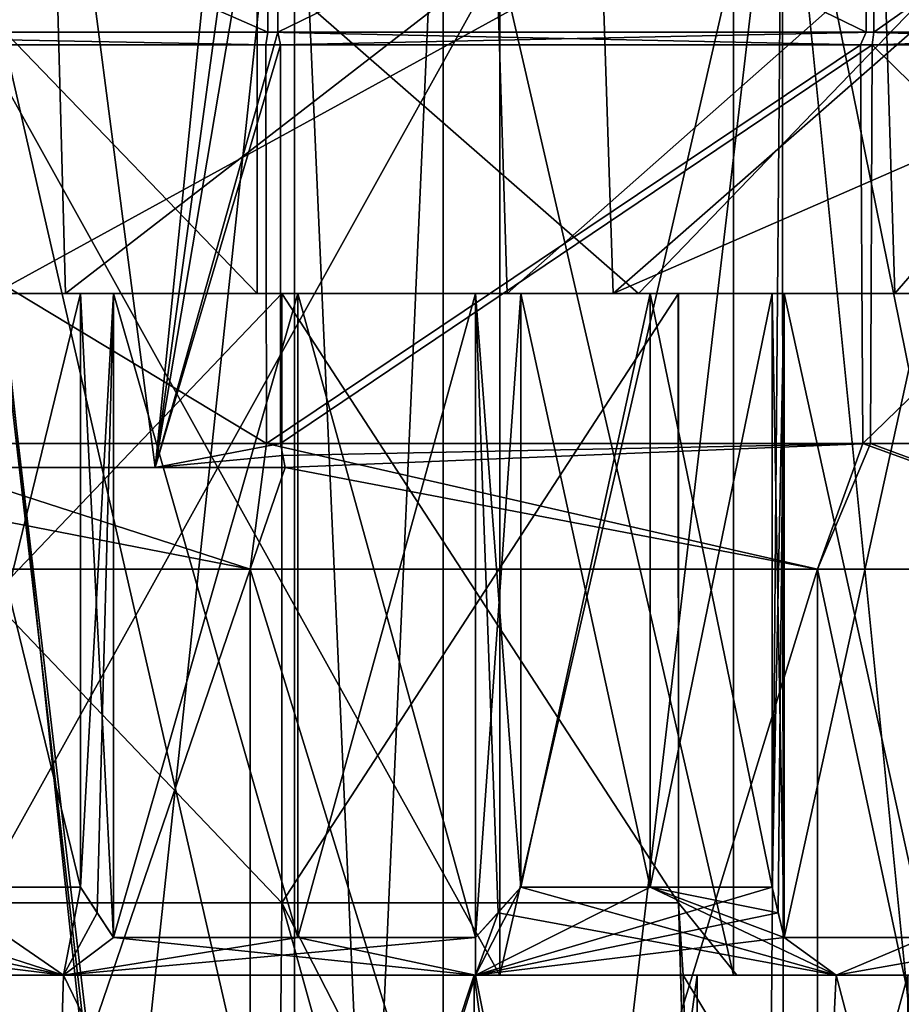
# Model space of a CAD drawing. Units: millimetres. Extents: x -175 to 60, y -30 to 196.
# Drawn here: x 1 to 7, y 43 to 50 of the extents above; entities that cross this region are included whole.
import ezdxf

# ---------------------------------------------------------------- set-up
doc = ezdxf.new("R2010")
doc.units = ezdxf.units.MM
doc.header["$LTSCALE"] = 65.185185
for name, color, linetype in [('493', 7, 'CONTINUOUS'), ('494', 7, 'CONTINUOUS'), ('495', 7, 'CONTINUOUS'), ('505', 7, 'CONTINUOUS'), ('506', 7, 'CONTINUOUS'), ('518', 7, 'CONTINUOUS'), ('526', 7, 'CONTINUOUS'), ('638', 7, 'CONTINUOUS'), ('639', 7, 'CONTINUOUS'), ('640', 7, 'CONTINUOUS'), ('641', 7, 'CONTINUOUS'), ('642', 7, 'CONTINUOUS'), ('645', 7, 'CONTINUOUS'), ('646', 7, 'CONTINUOUS'), ('647', 7, 'CONTINUOUS'), ('648', 7, 'CONTINUOUS'), ('649', 7, 'CONTINUOUS'), ('681', 7, 'CONTINUOUS'), ('682', 7, 'CONTINUOUS'), ('683', 7, 'CONTINUOUS'), ('690', 7, 'CONTINUOUS'), ('691', 7, 'CONTINUOUS'), ('692', 7, 'CONTINUOUS'), ('693', 7, 'CONTINUOUS'), ('695', 7, 'CONTINUOUS'), ('706', 7, 'CONTINUOUS'), ('707', 7, 'CONTINUOUS'), ('714', 7, 'CONTINUOUS'), ('715', 7, 'CONTINUOUS'), ('716', 7, 'CONTINUOUS'), ('723', 7, 'CONTINUOUS'), ('724', 7, 'CONTINUOUS'), ('800', 7, 'CONTINUOUS'), ('801', 7, 'CONTINUOUS'), ('802', 7, 'CONTINUOUS'), ('803', 7, 'CONTINUOUS'), ('804', 7, 'CONTINUOUS'), ('807', 7, 'CONTINUOUS'), ('808', 7, 'CONTINUOUS'), ('811', 7, 'CONTINUOUS'), ('812', 7, 'CONTINUOUS')]:
    doc.layers.add(name, color=color, linetype=linetype)

msp = doc.modelspace()

# ---------------------------------------------------------------- linework, layer by layer
at = {"layer": '493', "linetype": 'CONTINUOUS'}
for points in [[(0, 31.8, 5.2499), (3.7126, 31.8, 3.7119), (0, 43, 5.2499), (0, 31.8, 5.2499)], [(0, 43, 5.2499), (3.7126, 31.8, 3.7119), (3.7126, 43, 3.7119), (0, 43, 5.2499)], [(3.7126, 31.8, 3.7119), (5.25, 31.8), (3.7126, 43, 3.7119), (3.7126, 31.8, 3.7119)], [(3.7126, 43, 3.7119), (5.25, 31.8), (5.25, 43), (3.7126, 43, 3.7119)]]:
    msp.add_3dface(points, dxfattribs=at)
at = {"layer": '494', "linetype": 'CONTINUOUS'}
for points in [[(0, 43, 5.2499), (3.7126, 43, 3.7119), (3.8894, 43, 3.8886), (0, 43, 5.2499)], [(0, 43, 5.4999), (0, 43, 5.2499), (3.8894, 43, 3.8886), (0, 43, 5.4999)], [(3.7126, 43, -3.7119), (0, 43, -5.2499), (3.8894, 43, -3.8886), (3.7126, 43, -3.7119)], [(3.8894, 43, -3.8886), (0, 43, -5.2499), (0, 43, -5.4999), (3.8894, 43, -3.8886)], [(3.7126, 43, 3.7119), (5.25, 43), (3.8894, 43, 3.8886), (3.7126, 43, 3.7119)], [(5.25, 43), (3.7126, 43, -3.7119), (5.5, 43), (5.25, 43)], [(5.5, 43), (3.7126, 43, -3.7119), (3.8894, 43, -3.8886), (5.5, 43)], [(5.25, 43), (5.5, 43), (3.8894, 43, 3.8886), (5.25, 43)]]:
    msp.add_3dface(points, dxfattribs=at)
at = {"layer": '495', "linetype": 'CONTINUOUS'}
for points in [[(0, 43, 5.4999), (3.8894, 43, 3.8886), (0, 50, 5.4999), (0, 43, 5.4999)], [(0, 50, 5.4999), (3.8894, 43, 3.8886), (3.8894, 50, 3.8886), (0, 50, 5.4999)], [(3.8894, 43, 3.8886), (5.5, 43), (3.8894, 50, 3.8886), (3.8894, 43, 3.8886)], [(3.8894, 50, 3.8886), (5.5, 43), (5.5, 50), (3.8894, 50, 3.8886)]]:
    msp.add_3dface(points, dxfattribs=at)
at = {"layer": '505', "linetype": 'CONTINUOUS'}
for points in [[(3.7126, 31.8, -3.7119), (0, 31.8, -5.2499), (3.7126, 43, -3.7119), (3.7126, 31.8, -3.7119)], [(0, 31.8, -5.2499), (0, 43, -5.2499), (3.7126, 43, -3.7119), (0, 31.8, -5.2499)], [(5.25, 31.8), (3.7126, 31.8, -3.7119), (5.25, 43), (5.25, 31.8)], [(5.25, 43), (3.7126, 31.8, -3.7119), (3.7126, 43, -3.7119), (5.25, 43)]]:
    msp.add_3dface(points, dxfattribs=at)
at = {"layer": '506', "linetype": 'CONTINUOUS'}
for points in [[(3.8894, 43, -3.8886), (0, 43, -5.4999), (3.8894, 50, -3.8886), (3.8894, 43, -3.8886)], [(0, 43, -5.4999), (0, 50, -5.4999), (3.8894, 50, -3.8886), (0, 43, -5.4999)], [(5.5, 43), (3.8894, 43, -3.8886), (5.5, 50), (5.5, 43)], [(5.5, 50), (3.8894, 43, -3.8886), (3.8894, 50, -3.8886), (5.5, 50)]]:
    msp.add_3dface(points, dxfattribs=at)
at = {"layer": '518', "linetype": 'CONTINUOUS'}
for points in [[(0, 28.8407, -3.5), (2.4749, 28.8407, -2.4749), (0, 51.9793, -3.5), (0, 28.8407, -3.5)], [(0, 51.9793, -3.5), (2.4749, 28.8407, -2.4749), (2.4749, 51.9793, -2.4749), (0, 51.9793, -3.5)], [(2.4749, 28.8407, -2.4749), (3.5, 28.8407), (2.4749, 51.9793, -2.4749), (2.4749, 28.8407, -2.4749)], [(2.4749, 51.9793, -2.4749), (3.5, 28.8407), (3.5, 51.9793), (2.4749, 51.9793, -2.4749)]]:
    msp.add_3dface(points, dxfattribs=at)
at = {"layer": '526', "linetype": 'CONTINUOUS'}
for points in [[(2.4749, 28.8407, 2.4749), (0, 28.8407, 3.5), (2.4749, 51.9793, 2.4749), (2.4749, 28.8407, 2.4749)], [(2.4749, 51.9793, 2.4749), (0, 28.8407, 3.5), (0, 51.9793, 3.5), (2.4749, 51.9793, 2.4749)], [(3.5, 51.9793), (3.5, 28.8407), (2.4749, 28.8407, 2.4749), (3.5, 51.9793)], [(3.5, 51.9793), (2.4749, 28.8407, 2.4749), (2.4749, 51.9793, 2.4749), (3.5, 51.9793)]]:
    msp.add_3dface(points, dxfattribs=at)
at = {"layer": '638', "color": 7, "linetype": 'CONTINUOUS', "true_color": 0xffeb0a}
for points in [[(0.5823, 33, -9.2317), (-4.7573, 33, -7.9329), (-2.0381, 43, -9.2788), (0.5823, 33, -9.2317)], [(-2.0381, 43, 9.2788), (0.5796, 33, 9.2318), (0.8835, 43, 9.4588), (-2.0381, 43, 9.2788)], [(0.8835, 43, -9.4588), (0.5823, 33, -9.2317), (-2.0381, 43, -9.2788), (0.8835, 43, -9.4588)], [(0.5796, 33, 9.2318), (5.7142, 33, 7.274), (0.8835, 43, 9.4588), (0.5796, 33, 9.2318)], [(5.7163, 33, -7.2723), (0.5823, 33, -9.2317), (3.7215, 43, -8.7408), (5.7163, 33, -7.2723)], [(3.7215, 43, -8.7408), (0.5823, 33, -9.2317), (0.8835, 43, -9.4588), (3.7215, 43, -8.7408)], [(0.8835, 43, 9.4588), (5.7142, 33, 7.274), (3.7215, 43, 8.7408), (0.8835, 43, 9.4588)], [(3.7215, 43, 8.7408), (5.7142, 33, 7.274), (6.2061, 43, 7.1927), (3.7215, 43, 8.7408)], [(6.2061, 43, -7.1927), (5.7163, 33, -7.2723), (3.7215, 43, -8.7408), (6.2061, 43, -7.1927)], [(5.7142, 33, 7.274), (8.8321, 33, 2.7489), (6.2061, 43, 7.1927), (5.7142, 33, 7.274)], [(8.8329, 33, -2.7463), (5.7163, 33, -7.2723), (8.1014, 43, -4.9616), (8.8329, 33, -2.7463)], [(8.1014, 43, -4.9616), (5.7163, 33, -7.2723), (6.2061, 43, -7.1927), (8.1014, 43, -4.9616)], [(6.2061, 43, 7.1927), (8.8321, 33, 2.7489), (8.1014, 43, 4.9616), (6.2061, 43, 7.1927)]]:
    msp.add_3dface(points, dxfattribs=at)
at = {"layer": '639', "color": 7, "linetype": 'CONTINUOUS', "true_color": 0xffeb0a}
for points in [[(0.8835, 43, -9.4588), (-2.0381, 43, -9.2788), (0, 43.6062, -9.85), (0.8835, 43, -9.4588)], [(-1.1143, 43.4308, 9.6848), (0.8835, 43, 9.4588), (-1, 43.6062, 9.7991), (-1.1143, 43.4308, 9.6848)], [(-1, 43.6062, 9.7991), (0.8835, 43, 9.4588), (0, 43.6062, 9.85), (-1, 43.6062, 9.7991)], [(1, 43.6062, -9.7991), (0.8835, 43, -9.4588), (0, 43.6062, -9.85), (1, 43.6062, -9.7991)], [(0, 43.6062, 9.85), (0.8835, 43, 9.4588), (1, 43.6062, 9.7991), (0, 43.6062, 9.85)], [(1.1143, 43.4308, -9.6848), (0.8835, 43, -9.4588), (1, 43.6062, -9.7991), (1.1143, 43.4308, -9.6848)], [(1, 43.6062, 9.7991), (0.8835, 43, 9.4588), (1.1143, 43.4308, 9.6848), (1, 43.6062, 9.7991)], [(5.8074, 43.4308, -7.8301), (3.7215, 43, -8.7408), (5.7656, 43.6062, -7.9863), (5.8074, 43.4308, -7.8301)], [(5.7656, 43.6062, -7.9863), (3.7215, 43, -8.7408), (4.925, 43.6062, -8.5304), (5.7656, 43.6062, -7.9863)], [(4.925, 43.6062, -8.5304), (3.7215, 43, -8.7408), (4.0335, 43.6062, -8.9863), (4.925, 43.6062, -8.5304)], [(4.0335, 43.6062, -8.9863), (3.7215, 43, -8.7408), (3.8774, 43.4308, -8.9444), (4.0335, 43.6062, -8.9863)], [(3.8774, 43.4308, 8.9444), (6.2061, 43, 7.1927), (4.0335, 43.6062, 8.9863), (3.8774, 43.4308, 8.9444)], [(4.0335, 43.6062, 8.9863), (6.2061, 43, 7.1927), (4.925, 43.6062, 8.5304), (4.0335, 43.6062, 8.9863)], [(4.925, 43.6062, 8.5304), (6.2061, 43, 7.1927), (5.8488, 43.2598, 7.6755), (4.925, 43.6062, 8.5304)], [(5.7656, 43.6062, 7.9863), (4.925, 43.6062, 8.5304), (5.8074, 43.4308, 7.8301), (5.7656, 43.6062, 7.9863)], [(5.8074, 43.4308, 7.8301), (4.925, 43.6062, 8.5304), (5.8488, 43.2598, 7.6755), (5.8074, 43.4308, 7.8301)], [(-1.2275, 43.2598, 9.5716), (0.8835, 43, 9.4588), (-1.1143, 43.4308, 9.6848), (-1.2275, 43.2598, 9.5716)], [(1.2275, 43.2598, -9.5716), (0.8835, 43, -9.4588), (1.1143, 43.4308, -9.6848), (1.2275, 43.2598, -9.5716)], [(1.1143, 43.4308, 9.6848), (0.8835, 43, 9.4588), (1.2275, 43.2598, 9.5716), (1.1143, 43.4308, 9.6848)], [(5.8488, 43.2598, -7.6755), (3.7215, 43, -8.7408), (5.8074, 43.4308, -7.8301), (5.8488, 43.2598, -7.6755)], [(3.8774, 43.4308, -8.9444), (3.7215, 43, -8.7408), (3.7228, 43.2598, -8.903), (3.8774, 43.4308, -8.9444)], [(3.7215, 43, 8.7408), (6.2061, 43, 7.1927), (3.8774, 43.4308, 8.9444), (3.7215, 43, 8.7408)], [(3.7228, 43.2598, 8.903), (3.7215, 43, 8.7408), (3.8774, 43.4308, 8.9444), (3.7228, 43.2598, 8.903)], [(-2.0381, 43, 9.2788), (0.8835, 43, 9.4588), (-1.2275, 43.2598, 9.5716), (-2.0381, 43, 9.2788)], [(3.7215, 43, -8.7408), (0.8835, 43, -9.4588), (3.7228, 43.2598, -8.903), (3.7215, 43, -8.7408)], [(3.7228, 43.2598, -8.903), (0.8835, 43, -9.4588), (2.4976, 43.2598, -9.3212), (3.7228, 43.2598, -8.903)], [(2.4976, 43.2598, -9.3212), (0.8835, 43, -9.4588), (1.2275, 43.2598, -9.5716), (2.4976, 43.2598, -9.3212)], [(0.8835, 43, 9.4588), (3.7215, 43, 8.7408), (1.2275, 43.2598, 9.5716), (0.8835, 43, 9.4588)], [(1.2275, 43.2598, 9.5716), (3.7215, 43, 8.7408), (2.4976, 43.2598, 9.3212), (1.2275, 43.2598, 9.5716)], [(2.4976, 43.2598, 9.3212), (3.7215, 43, 8.7408), (3.7228, 43.2598, 8.903), (2.4976, 43.2598, 9.3212)], [(6.2061, 43, -7.1927), (3.7215, 43, -8.7408), (5.8488, 43.2598, -7.6755), (6.2061, 43, -7.1927)], [(6.8236, 43.2598, -6.8236), (6.2061, 43, -7.1927), (5.8488, 43.2598, -7.6755), (6.8236, 43.2598, -6.8236)], [(5.8488, 43.2598, 7.6755), (6.2061, 43, 7.1927), (6.8236, 43.2598, 6.8236), (5.8488, 43.2598, 7.6755)], [(8.1014, 43, -4.9616), (6.2061, 43, -7.1927), (7.6755, 43.2598, -5.8488), (8.1014, 43, -4.9616)], [(7.6755, 43.2598, -5.8488), (6.2061, 43, -7.1927), (6.8236, 43.2598, -6.8236), (7.6755, 43.2598, -5.8488)], [(6.2061, 43, 7.1927), (8.1014, 43, 4.9616), (6.8236, 43.2598, 6.8236), (6.2061, 43, 7.1927)]]:
    msp.add_3dface(points, dxfattribs=at)
at = {"layer": '640', "color": 7, "linetype": 'CONTINUOUS', "true_color": 0xffeb0a}
for points in [[(1.2275, 43.2598, 9.5716), (2.4976, 43.2598, 9.3212), (1.2275, 47.7, 9.5716), (1.2275, 43.2598, 9.5716)], [(2.4976, 43.2598, 9.3212), (2.4976, 47.7, 9.3212), (1.2275, 47.7, 9.5716), (2.4976, 43.2598, 9.3212)], [(2.4976, 43.2598, -9.3212), (1.2275, 43.2598, -9.5716), (2.4971, 47.7, -9.3213), (2.4976, 43.2598, -9.3212)], [(1.2275, 43.2598, -9.5716), (1.2275, 47.7, -9.5716), (2.4971, 47.7, -9.3213), (1.2275, 43.2598, -9.5716)], [(2.4976, 43.2598, -9.3212), (2.4971, 47.7, -9.3213), (3.7228, 47.7, -8.903), (2.4976, 43.2598, -9.3212)], [(2.4976, 43.2598, 9.3212), (3.7228, 43.2598, 8.903), (2.4976, 47.7, 9.3212), (2.4976, 43.2598, 9.3212)], [(3.7228, 43.2598, 8.903), (3.7228, 47.7, 8.903), (2.4976, 47.7, 9.3212), (3.7228, 43.2598, 8.903)], [(3.7228, 43.2598, -8.903), (2.4976, 43.2598, -9.3212), (3.7228, 47.7, -8.903), (3.7228, 43.2598, -8.903)], [(5.8488, 43.2598, 7.6755), (6.8236, 43.2598, 6.8236), (5.8488, 47.7, 7.6755), (5.8488, 43.2598, 7.6755)], [(6.8236, 43.2598, 6.8236), (6.8236, 47.7, 6.8236), (5.8488, 47.7, 7.6755), (6.8236, 43.2598, 6.8236)], [(6.8236, 43.2598, -6.8236), (5.8488, 43.2598, -7.6755), (6.8237, 47.7, -6.8235), (6.8236, 43.2598, -6.8236)], [(5.8488, 43.2598, -7.6755), (5.8488, 47.7, -7.6755), (6.8237, 47.7, -6.8235), (5.8488, 43.2598, -7.6755)]]:
    msp.add_3dface(points, dxfattribs=at)
at = {"layer": '641', "color": 7, "linetype": 'CONTINUOUS', "true_color": 0xffeb0a}
for points in [[(0.8959, 47.7, -10.1606), (0, 47.7, -9.85), (-2.2326, 47.7, -9.9526), (0.8959, 47.7, -10.1606)], [(0, 47.7, 11.2998), (-2.2165, 47.7, 9.9563), (2.2165, 47.7, 9.9563), (0, 47.7, 11.2998)], [(2.2165, 47.7, 9.9563), (-2.2165, 47.7, 9.9563), (0, 47.7, 9.85), (2.2165, 47.7, 9.9563)], [(1, 47.7, 9.7991), (2.2165, 47.7, 9.9563), (0, 47.7, 9.85), (1, 47.7, 9.7991)], [(1, 47.7, -9.7991), (0, 47.7, -9.85), (0.8959, 47.7, -10.1606), (1, 47.7, -9.7991)], [(3.9397, 47.7, -9.4084), (1, 47.7, -9.7991), (0.8959, 47.7, -10.1606), (3.9397, 47.7, -9.4084)], [(1.2275, 47.7, 9.5716), (2.2165, 47.7, 9.9563), (1, 47.7, 9.7991), (1.2275, 47.7, 9.5716)], [(1.2275, 47.7, -9.5716), (1, 47.7, -9.7991), (3.9397, 47.7, -9.4084), (1.2275, 47.7, -9.5716)], [(2.4976, 47.7, 9.3212), (2.2165, 47.7, 9.9563), (1.2275, 47.7, 9.5716), (2.4976, 47.7, 9.3212)], [(2.4971, 47.7, -9.3213), (1.2275, 47.7, -9.5716), (3.9397, 47.7, -9.4084), (2.4971, 47.7, -9.3213)], [(4.8448, 47.7, 8.976), (2.2165, 47.7, 9.9563), (4.0335, 47.7, 8.9863), (4.8448, 47.7, 8.976)], [(4.0335, 47.7, 8.9863), (2.2165, 47.7, 9.9563), (2.4976, 47.7, 9.3212), (4.0335, 47.7, 8.9863)], [(3.7228, 47.7, -8.903), (2.4971, 47.7, -9.3213), (4.0335, 47.7, -8.9863), (3.7228, 47.7, -8.903)], [(4.0335, 47.7, -8.9863), (2.4971, 47.7, -9.3213), (3.9397, 47.7, -9.4084), (4.0335, 47.7, -8.9863)], [(3.7228, 47.7, 8.903), (4.0335, 47.7, 8.9863), (2.4976, 47.7, 9.3212), (3.7228, 47.7, 8.903)], [(6.6119, 47.7, -7.7667), (4.0335, 47.7, -8.9863), (3.9397, 47.7, -9.4084), (6.6119, 47.7, -7.7667)], [(4.925, 47.7, 8.5303), (4.8448, 47.7, 8.976), (4.0335, 47.7, 8.9863), (4.925, 47.7, 8.5303)], [(4.925, 47.7, -8.5303), (4.0335, 47.7, -8.9863), (6.6119, 47.7, -7.7667), (4.925, 47.7, -8.5303)], [(7.1066, 47.7, 7.3168), (4.8448, 47.7, 8.976), (5.7656, 47.7, 7.9863), (7.1066, 47.7, 7.3168)], [(5.7656, 47.7, 7.9863), (4.8448, 47.7, 8.976), (4.925, 47.7, 8.5303), (5.7656, 47.7, 7.9863)], [(5.7656, 47.7, -7.9863), (4.925, 47.7, -8.5303), (6.6119, 47.7, -7.7667), (5.7656, 47.7, -7.9863)], [(5.8488, 47.7, 7.6755), (7.1066, 47.7, 7.3168), (5.7656, 47.7, 7.9863), (5.8488, 47.7, 7.6755)], [(5.8488, 47.7, -7.6755), (5.7656, 47.7, -7.9863), (6.6119, 47.7, -7.7667), (5.8488, 47.7, -7.6755)], [(6.8236, 47.7, 6.8236), (7.1066, 47.7, 7.3168), (5.8488, 47.7, 7.6755), (6.8236, 47.7, 6.8236)], [(6.8237, 47.7, -6.8235), (5.8488, 47.7, -7.6755), (8.659, 47.7, -5.3908), (6.8237, 47.7, -6.8235)], [(8.659, 47.7, -5.3908), (5.8488, 47.7, -7.6755), (6.6119, 47.7, -7.7667), (8.659, 47.7, -5.3908)]]:
    msp.add_3dface(points, dxfattribs=at)
at = {"layer": '642', "color": 7, "linetype": 'CONTINUOUS', "true_color": 0xffeb0a}
for points in [[(0.8338, 50, -10.1659), (-2.2326, 47.7, -9.9526), (-2.2781, 50, -9.9423), (0.8338, 50, -10.1659)], [(0.8959, 47.7, -10.1606), (-2.2326, 47.7, -9.9526), (0.8338, 50, -10.1659), (0.8959, 47.7, -10.1606)], [(3.8678, 50, -9.4382), (0.8959, 47.7, -10.1606), (0.8338, 50, -10.1659), (3.8678, 50, -9.4382)], [(3.9397, 47.7, -9.4084), (0.8959, 47.7, -10.1606), (3.8678, 50, -9.4382), (3.9397, 47.7, -9.4084)], [(2.2165, 47.7, 9.9563), (4.8448, 47.7, 8.976), (2.2165, 50, 9.9563), (2.2165, 47.7, 9.9563)], [(2.2165, 50, 9.9563), (4.8448, 47.7, 8.976), (7.0619, 50, 7.36), (2.2165, 50, 9.9563)], [(6.5405, 50, -7.8269), (3.9397, 47.7, -9.4084), (3.8678, 50, -9.4382), (6.5405, 50, -7.8269)], [(6.6119, 47.7, -7.7667), (3.9397, 47.7, -9.4084), (6.5405, 50, -7.8269), (6.6119, 47.7, -7.7667)], [(4.8448, 47.7, 8.976), (7.1066, 47.7, 7.3168), (7.0619, 50, 7.36), (4.8448, 47.7, 8.976)], [(8.6009, 50, -5.483), (6.6119, 47.7, -7.7667), (6.5405, 50, -7.8269), (8.6009, 50, -5.483)], [(8.659, 47.7, -5.3908), (6.6119, 47.7, -7.7667), (8.6009, 50, -5.483), (8.659, 47.7, -5.3908)]]:
    msp.add_3dface(points, dxfattribs=at)
at = {"layer": '645', "color": 7, "linetype": 'CONTINUOUS', "true_color": 0xffeb0a}
for points in [[(2.2856, 32.5, 5.5476), (-2.0684, 32.5, 5.6322), (-1.6207, 43.5, 5.2558), (2.2856, 32.5, 5.5476)], [(-2.0684, 32.5, -5.6322), (2.2856, 32.5, -5.5476), (-1.6213, 43.5, -5.2556), (-2.0684, 32.5, -5.6322)], [(-1.6213, 43.5, -5.2556), (2.2856, 32.5, -5.5476), (2.3862, 43.5, -4.9554), (-1.6213, 43.5, -5.2556)], [(2.3868, 43.5, 4.9551), (2.2856, 32.5, 5.5476), (-1.6207, 43.5, 5.2558), (2.3868, 43.5, 4.9551)], [(5.4357, 32.5, 2.5404), (2.2856, 32.5, 5.5476), (2.3868, 43.5, 4.9551), (5.4357, 32.5, 2.5404)], [(2.2856, 32.5, -5.5476), (5.4357, 32.5, -2.5404), (2.3862, 43.5, -4.9554), (2.2856, 32.5, -5.5476)], [(2.3862, 43.5, -4.9554), (5.4357, 32.5, -2.5404), (5.2951, 37.8348, -2.2608), (2.3862, 43.5, -4.9554)], [(5.1197, 43.5, -2.0097), (2.3862, 43.5, -4.9554), (5.2951, 37.8348, -2.2608), (5.1197, 43.5, -2.0097)], [(5.12, 43.5, 2.009), (5.4357, 32.5, 2.5404), (2.3868, 43.5, 4.9551), (5.12, 43.5, 2.009)], [(5.12, 43.5, 2.009), (5.1197, 43.5, -2.0097), (5.1517, 43, 1.9901), (5.12, 43.5, 2.009)], [(5.1517, 43, 1.9901), (5.1197, 43.5, -2.0097), (5.5227, 43), (5.1517, 43, 1.9901)], [(5.5227, 43), (5.1197, 43.5, -2.0097), (5.1517, 43, -1.9901), (5.5227, 43)], [(5.1517, 43, -1.9901), (5.1197, 43.5, -2.0097), (5.2951, 37.8348, -2.2608), (5.1517, 43, -1.9901)], [(5.4357, 32.5, 2.5404), (5.12, 43.5, 2.009), (5.2951, 37.8348, 2.2608), (5.4357, 32.5, 2.5404)], [(5.2951, 37.8348, 2.2608), (5.12, 43.5, 2.009), (5.1517, 43, 1.9901), (5.2951, 37.8348, 2.2608)]]:
    msp.add_3dface(points, dxfattribs=at)
at = {"layer": '646', "color": 7, "linetype": 'CONTINUOUS', "true_color": 0xffeb0a}
for points in [[(-1.6213, 43.5, -5.2556), (2.3862, 43.5, -4.9554), (-1.6214, 47.7, -5.2555), (-1.6213, 43.5, -5.2556)], [(-1.6214, 47.7, -5.2555), (2.3862, 43.5, -4.9554), (2.3865, 47.7, -4.9552), (-1.6214, 47.7, -5.2555)], [(2.3872, 47.7, 4.9549), (-1.6207, 43.5, 5.2558), (-1.6209, 47.7, 5.2556), (2.3872, 47.7, 4.9549)], [(2.3868, 43.5, 4.9551), (-1.6207, 43.5, 5.2558), (2.3872, 47.7, 4.9549), (2.3868, 43.5, 4.9551)], [(2.3862, 43.5, -4.9554), (5.1197, 43.5, -2.0097), (2.3865, 47.7, -4.9552), (2.3862, 43.5, -4.9554)], [(2.3865, 47.7, -4.9552), (5.1197, 43.5, -2.0097), (5.1195, 47.7, -2.01), (2.3865, 47.7, -4.9552)], [(5.12, 43.5, 2.009), (2.3868, 43.5, 4.9551), (5.1198, 47.7, 2.0093), (5.12, 43.5, 2.009)], [(5.1198, 47.7, 2.0093), (2.3868, 43.5, 4.9551), (2.3872, 47.7, 4.9549), (5.1198, 47.7, 2.0093)], [(5.1197, 43.5, -2.0097), (5.12, 43.5, 2.009), (5.1195, 47.7, -2.01), (5.1197, 43.5, -2.0097)], [(5.1195, 47.7, -2.01), (5.12, 43.5, 2.009), (5.1198, 47.7, 2.0093), (5.1195, 47.7, -2.01)]]:
    msp.add_3dface(points, dxfattribs=at)
at = {"layer": '647', "color": 7, "linetype": 'CONTINUOUS', "true_color": 0xffeb0a}
for points in [[(4.6712, 47.7, 6.1841), (-1.6209, 47.7, 5.2556), (-3.9987, 47.7, 6.6388), (4.6712, 47.7, 6.1841)], [(0.4058, 47.7, 7.7394), (4.6712, 47.7, 6.1841), (-3.9987, 47.7, 6.6388), (0.4058, 47.7, 7.7394)], [(-3.9986, 47.7, -6.6388), (-1.6214, 47.7, -5.2555), (4.6712, 47.7, -6.184), (-3.9986, 47.7, -6.6388)], [(0.4059, 47.7, -7.7394), (-3.9986, 47.7, -6.6388), (4.6712, 47.7, -6.184), (0.4059, 47.7, -7.7394)], [(-1.6214, 47.7, -5.2555), (2.3865, 47.7, -4.9552), (4.6712, 47.7, -6.184), (-1.6214, 47.7, -5.2555)], [(2.3872, 47.7, 4.9549), (-1.6209, 47.7, 5.2556), (4.6712, 47.7, 6.1841), (2.3872, 47.7, 4.9549)], [(2.3865, 47.7, -4.9552), (5.1195, 47.7, -2.01), (6.7, 47.7, -2.5059), (2.3865, 47.7, -4.9552)], [(4.6712, 47.7, -6.184), (2.3865, 47.7, -4.9552), (6.7, 47.7, -2.5059), (4.6712, 47.7, -6.184)], [(5.1198, 47.7, 2.0093), (2.3872, 47.7, 4.9549), (6.7, 47.7, 2.5059), (5.1198, 47.7, 2.0093)], [(6.7, 47.7, 2.5059), (2.3872, 47.7, 4.9549), (7.3337, 47.7, 2.5059), (6.7, 47.7, 2.5059)], [(7.3337, 47.7, 2.5059), (2.3872, 47.7, 4.9549), (4.6712, 47.7, 6.1841), (7.3337, 47.7, 2.5059)], [(7.3337, 47.7, -2.5059), (4.6712, 47.7, -6.184), (6.7, 47.7, -2.5059), (7.3337, 47.7, -2.5059)], [(5.1195, 47.7, -2.01), (5.1198, 47.7, 2.0093), (6.7, 47.7, -2.5059), (5.1195, 47.7, -2.01)], [(6.7, 47.7, -2.5059), (5.1198, 47.7, 2.0093), (6.7, 47.7, 2.5059), (6.7, 47.7, -2.5059)]]:
    msp.add_3dface(points, dxfattribs=at)
at = {"layer": '648', "color": 7, "linetype": 'CONTINUOUS', "true_color": 0xffeb0a}
for points in [[(0.342, 50, 7.7425), (4.5944, 50, 6.2413), (0.4058, 47.7, 7.7394), (0.342, 50, 7.7425)], [(4.5948, 50, -6.241), (0.3431, 50, -7.7424), (0.4059, 47.7, -7.7394), (4.5948, 50, -6.241)], [(4.5944, 50, 6.2413), (4.6712, 47.7, 6.1841), (0.4058, 47.7, 7.7394), (4.5944, 50, 6.2413)], [(4.5948, 50, -6.241), (0.4059, 47.7, -7.7394), (4.6712, 47.7, -6.184), (4.5948, 50, -6.241)], [(4.5944, 50, 6.2413), (7.2914, 50, 2.6264), (4.6712, 47.7, 6.1841), (4.5944, 50, 6.2413)], [(7.2914, 50, -2.6264), (4.5948, 50, -6.241), (4.6712, 47.7, -6.184), (7.2914, 50, -2.6264)], [(4.6712, 47.7, 6.1841), (7.2914, 50, 2.6264), (7.3128, 48.8525, 2.5663), (4.6712, 47.7, 6.1841)], [(7.2914, 50, -2.6264), (4.6712, 47.7, -6.184), (7.3128, 48.8525, -2.5663), (7.2914, 50, -2.6264)], [(7.3337, 47.7, -2.5059), (7.3128, 48.8525, -2.5663), (4.6712, 47.7, -6.184), (7.3337, 47.7, -2.5059)], [(7.3337, 47.7, 2.5059), (4.6712, 47.7, 6.1841), (7.3128, 48.8525, 2.5663), (7.3337, 47.7, 2.5059)]]:
    msp.add_3dface(points, dxfattribs=at)
at = {"layer": '649', "color": 7, "linetype": 'CONTINUOUS', "true_color": 0xffeb0a}
for points in [[(0, 47.7, 11.2998), (2.2165, 47.7, 9.9563), (0, 50, 11.3), (0, 47.7, 11.2998)], [(2.2165, 47.7, 9.9563), (2.2165, 50, 9.9563), (0, 50, 11.3), (2.2165, 47.7, 9.9563)]]:
    msp.add_3dface(points, dxfattribs=at)
at = {"layer": '681', "color": 7, "linetype": 'CONTINUOUS', "true_color": 0xffeb0a}
for points in [[(4.925, 43.6062, -8.5304), (4.0335, 43.6062, -8.9863), (4.925, 47.7, -8.5303), (4.925, 43.6062, -8.5304)], [(4.0335, 43.6062, -8.9863), (4.0335, 47.7, -8.9863), (4.925, 47.7, -8.5303), (4.0335, 43.6062, -8.9863)], [(5.7656, 43.6062, -7.9863), (4.925, 43.6062, -8.5304), (5.7656, 47.7, -7.9863), (5.7656, 43.6062, -7.9863)], [(4.925, 43.6062, -8.5304), (4.925, 47.7, -8.5303), (5.7656, 47.7, -7.9863), (4.925, 43.6062, -8.5304)]]:
    msp.add_3dface(points, dxfattribs=at)
at = {"layer": '682', "color": 7, "linetype": 'CONTINUOUS', "true_color": 0xffeb0a}
for points in [[(5.8488, 43.2598, -7.6755), (5.7656, 43.6062, -7.9863), (5.7656, 47.7, -7.9863), (5.8488, 43.2598, -7.6755)], [(5.8488, 43.2598, -7.6755), (5.7656, 47.7, -7.9863), (5.8488, 47.7, -7.6755), (5.8488, 43.2598, -7.6755)], [(5.8488, 43.2598, -7.6755), (5.8074, 43.4308, -7.8301), (5.7656, 43.6062, -7.9863), (5.8488, 43.2598, -7.6755)]]:
    msp.add_3dface(points, dxfattribs=at)
at = {"layer": '683', "color": 7, "linetype": 'CONTINUOUS', "true_color": 0xffeb0a}
for points in [[(4.0335, 43.6062, -8.9863), (3.8774, 43.4308, -8.9444), (3.7228, 47.7, -8.903), (4.0335, 43.6062, -8.9863)], [(4.0335, 43.6062, -8.9863), (3.7228, 47.7, -8.903), (4.0335, 47.7, -8.9863), (4.0335, 43.6062, -8.9863)], [(3.8774, 43.4308, -8.9444), (3.7228, 43.2598, -8.903), (3.7228, 47.7, -8.903), (3.8774, 43.4308, -8.9444)]]:
    msp.add_3dface(points, dxfattribs=at)
at = {"layer": '690', "color": 7, "linetype": 'CONTINUOUS', "true_color": 0xffeb0a}
for points in [[(4.0335, 43.6062, 8.9863), (4.925, 43.6062, 8.5304), (4.0335, 47.7, 8.9863), (4.0335, 43.6062, 8.9863)], [(4.925, 43.6062, 8.5304), (4.925, 47.7, 8.5303), (4.0335, 47.7, 8.9863), (4.925, 43.6062, 8.5304)], [(4.925, 43.6062, 8.5304), (5.7656, 43.6062, 7.9863), (4.925, 47.7, 8.5303), (4.925, 43.6062, 8.5304)], [(5.7656, 43.6062, 7.9863), (5.7656, 47.7, 7.9863), (4.925, 47.7, 8.5303), (5.7656, 43.6062, 7.9863)]]:
    msp.add_3dface(points, dxfattribs=at)
at = {"layer": '691', "color": 7, "linetype": 'CONTINUOUS', "true_color": 0xffeb0a}
for points in [[(3.7228, 43.2598, 8.903), (4.0335, 43.6062, 8.9863), (4.0335, 47.7, 8.9863), (3.7228, 43.2598, 8.903)], [(3.7228, 43.2598, 8.903), (4.0335, 47.7, 8.9863), (3.7228, 47.7, 8.903), (3.7228, 43.2598, 8.903)], [(3.7228, 43.2598, 8.903), (3.8774, 43.4308, 8.9444), (4.0335, 43.6062, 8.9863), (3.7228, 43.2598, 8.903)]]:
    msp.add_3dface(points, dxfattribs=at)
at = {"layer": '692', "color": 7, "linetype": 'CONTINUOUS', "true_color": 0xffeb0a}
for points in [[(5.7656, 43.6062, 7.9863), (5.8074, 43.4308, 7.8301), (5.8488, 47.7, 7.6755), (5.7656, 43.6062, 7.9863)], [(5.7656, 43.6062, 7.9863), (5.8488, 47.7, 7.6755), (5.7656, 47.7, 7.9863), (5.7656, 43.6062, 7.9863)], [(5.8074, 43.4308, 7.8301), (5.8488, 43.2598, 7.6755), (5.8488, 47.7, 7.6755), (5.8074, 43.4308, 7.8301)]]:
    msp.add_3dface(points, dxfattribs=at)
at = {"layer": '693', "color": 7, "linetype": 'CONTINUOUS', "true_color": 0xffeb0a}
for points in [[(0, 43.6062, 9.85), (1, 43.6062, 9.7991), (0, 47.7, 9.85), (0, 43.6062, 9.85)], [(1, 43.6062, 9.7991), (1, 47.7, 9.7991), (0, 47.7, 9.85), (1, 43.6062, 9.7991)]]:
    msp.add_3dface(points, dxfattribs=at)
at = {"layer": '695', "color": 7, "linetype": 'CONTINUOUS', "true_color": 0xffeb0a}
for points in [[(1, 43.6062, 9.7991), (1.1143, 43.4308, 9.6848), (1.2275, 47.7, 9.5716), (1, 43.6062, 9.7991)], [(1, 43.6062, 9.7991), (1.2275, 47.7, 9.5716), (1, 47.7, 9.7991), (1, 43.6062, 9.7991)], [(1.1143, 43.4308, 9.6848), (1.2275, 43.2598, 9.5716), (1.2275, 47.7, 9.5716), (1.1143, 43.4308, 9.6848)]]:
    msp.add_3dface(points, dxfattribs=at)
at = {"layer": '706', "color": 7, "linetype": 'CONTINUOUS', "true_color": 0xffeb0a}
for points in [[(1, 43.6062, -9.7991), (0, 43.6062, -9.85), (1, 47.7, -9.7991), (1, 43.6062, -9.7991)], [(0, 43.6062, -9.85), (0, 47.7, -9.85), (1, 47.7, -9.7991), (0, 43.6062, -9.85)]]:
    msp.add_3dface(points, dxfattribs=at)
at = {"layer": '707', "color": 7, "linetype": 'CONTINUOUS', "true_color": 0xffeb0a}
for points in [[(1.2275, 43.2598, -9.5716), (1, 43.6062, -9.7991), (1, 47.7, -9.7991), (1.2275, 43.2598, -9.5716)], [(1.2275, 43.2598, -9.5716), (1, 47.7, -9.7991), (1.2275, 47.7, -9.5716), (1.2275, 43.2598, -9.5716)], [(1.2275, 43.2598, -9.5716), (1.1143, 43.4308, -9.6848), (1, 43.6062, -9.7991), (1.2275, 43.2598, -9.5716)]]:
    msp.add_3dface(points, dxfattribs=at)
at = {"layer": '714', "color": 7, "linetype": 'CONTINUOUS', "true_color": 0xffeb0a}
for points in [[(5.2951, 37.8348, 2.2608), (5.1517, 43, 1.9901), (6.7, 40.4292, 2.1248), (5.2951, 37.8348, 2.2608)], [(6.7, 40.4292, 2.1248), (5.1517, 43, 1.9901), (6.7, 43, 1.9901), (6.7, 40.4292, 2.1248)]]:
    msp.add_3dface(points, dxfattribs=at)
at = {"layer": '715', "color": 7, "linetype": 'CONTINUOUS', "true_color": 0xffeb0a}
for points in [[(5.1517, 43, 1.9901), (5.5227, 43), (6.7, 43, 1.9901), (5.1517, 43, 1.9901)], [(5.5227, 43), (5.1517, 43, -1.9901), (6.7, 43, 1.9901), (5.5227, 43)], [(5.1517, 43, -1.9901), (6.7, 43, -1.9901), (6.7, 43, 1.9901), (5.1517, 43, -1.9901)]]:
    msp.add_3dface(points, dxfattribs=at)
at = {"layer": '716', "color": 7, "linetype": 'CONTINUOUS', "true_color": 0xffeb0a}
for points in [[(5.1517, 43, -1.9901), (5.2951, 37.8348, -2.2608), (6.7, 43, -1.9901), (5.1517, 43, -1.9901)], [(5.2951, 37.8348, -2.2608), (6.7, 40.4292, -2.1248), (6.7, 43, -1.9901), (5.2951, 37.8348, -2.2608)]]:
    msp.add_3dface(points, dxfattribs=at)
at = {"layer": '723', "color": 7, "linetype": 'CONTINUOUS'}
for points in [[(-0.0081, 26.5643, 15.2494), (2.8611, 26.6574, 14.9786), (0, 51.5, 15.2494), (-0.0081, 26.5643, 15.2494)], [(2.8611, 26.6574, 14.9786), (5.6275, 26.9279, 14.173), (0, 51.5, 15.2494), (2.8611, 26.6574, 14.9786)], [(0, 51.5, 15.2494), (5.6275, 26.9279, 14.173), (5.8356, 51.5, 14.0886), (0, 51.5, 15.2494)], [(5.6275, 26.9279, 14.173), (8.25, 27.3464, 12.825), (5.8356, 51.5, 14.0886), (5.6275, 26.9279, 14.173)], [(8.25, 27.3464, 12.825), (10.6147, 27.8591, 10.9485), (5.8356, 51.5, 14.0886), (8.25, 27.3464, 12.825)], [(5.8356, 51.5, 14.0886), (10.6147, 27.8591, 10.9485), (10.7828, 51.5, 10.783), (5.8356, 51.5, 14.0886)]]:
    msp.add_3dface(points, dxfattribs=at)
at = {"layer": '724', "color": 7, "linetype": 'CONTINUOUS'}
for points in [[(2.9256, 26.6634, -14.9655), (-0.0202, 26.5642, -15.2488), (0, 51.5, -15.2488), (2.9256, 26.6634, -14.9655)], [(5.8355, 51.5, -14.088), (2.9256, 26.6634, -14.9655), (0, 51.5, -15.2488), (5.8355, 51.5, -14.088)], [(5.8559, 26.9594, -14.0796), (2.9256, 26.6634, -14.9655), (5.8355, 51.5, -14.088), (5.8559, 26.9594, -14.0796)], [(10.7827, 51.5, -10.7825), (5.8559, 26.9594, -14.0796), (5.8355, 51.5, -14.088), (10.7827, 51.5, -10.7825)], [(8.591, 27.4118, -12.5985), (5.8559, 26.9594, -14.0796), (10.7827, 51.5, -10.7825), (8.591, 27.4118, -12.5985)]]:
    msp.add_3dface(points, dxfattribs=at)
at = {"layer": '800', "color": 7, "linetype": 'CONTINUOUS'}
for points in [[(2.2909, 51.5, -10.042), (-2.2831, 51.5, -10.0438), (2.2909, 49.5, -10.042), (2.2909, 51.5, -10.042)], [(2.2909, 49.5, -10.042), (-2.2831, 51.5, -10.0438), (-2.2831, 49.5, -10.0438), (2.2909, 49.5, -10.042)], [(6.4131, 51.5, -8.0599), (2.2909, 51.5, -10.042), (6.4131, 49.5, -8.0599), (6.4131, 51.5, -8.0599)], [(6.4131, 49.5, -8.0599), (2.2909, 51.5, -10.042), (2.2909, 49.5, -10.042), (6.4131, 49.5, -8.0599)], [(2.3596, 51.5, 10.0261), (6.466, 51.5, 8.0175), (2.3596, 49.5, 10.0261), (2.3596, 51.5, 10.0261)], [(2.3596, 49.5, 10.0261), (6.466, 51.5, 8.0175), (6.466, 49.5, 8.0175), (2.3596, 49.5, 10.0261)], [(9.2706, 51.5, -4.4885), (6.4131, 51.5, -8.0599), (9.2706, 49.5, -4.4885), (9.2706, 51.5, -4.4885)], [(9.2706, 49.5, -4.4885), (6.4131, 51.5, -8.0599), (6.4131, 49.5, -8.0599), (9.2706, 49.5, -4.4885)], [(6.466, 51.5, 8.0175), (9.299, 51.5, 4.4292), (6.466, 49.5, 8.0175), (6.466, 51.5, 8.0175)], [(6.466, 49.5, 8.0175), (9.299, 51.5, 4.4292), (9.299, 49.5, 4.4292), (6.466, 49.5, 8.0175)]]:
    msp.add_3dface(points, dxfattribs=at)
at = {"layer": '801', "color": 7, "linetype": 'CONTINUOUS'}
for points in [[(2.2909, 49.5, -10.042), (-2.2831, 49.5, -10.0438), (2.2764, 49.4134, -9.994), (2.2909, 49.5, -10.042)], [(2.2764, 49.4134, -9.994), (-2.2831, 49.5, -10.0438), (-2.2708, 49.4134, -9.9953), (2.2764, 49.4134, -9.994)], [(6.3756, 49.4134, -8.0259), (2.2909, 49.5, -10.042), (2.2764, 49.4134, -9.994), (6.3756, 49.4134, -8.0259)], [(6.4131, 49.5, -8.0599), (2.2909, 49.5, -10.042), (6.3756, 49.4134, -8.0259), (6.4131, 49.5, -8.0599)], [(2.3596, 49.5, 10.0261), (6.466, 49.5, 8.0175), (2.3784, 49.4134, 9.9702), (2.3596, 49.5, 10.0261)], [(2.3784, 49.4134, 9.9702), (6.466, 49.5, 8.0175), (6.4551, 49.4134, 7.9621), (2.3784, 49.4134, 9.9702)], [(9.22, 49.4134, -4.4782), (6.4131, 49.5, -8.0599), (6.3756, 49.4134, -8.0259), (9.22, 49.4134, -4.4782)], [(9.2706, 49.5, -4.4885), (6.4131, 49.5, -8.0599), (9.22, 49.4134, -4.4782), (9.2706, 49.5, -4.4885)], [(6.466, 49.5, 8.0175), (9.299, 49.5, 4.4292), (6.4551, 49.4134, 7.9621), (6.466, 49.5, 8.0175)], [(6.4551, 49.4134, 7.9621), (9.299, 49.5, 4.4292), (9.2632, 49.4134, 4.388), (6.4551, 49.4134, 7.9621)]]:
    msp.add_3dface(points, dxfattribs=at)
at = {"layer": '802', "color": 7, "linetype": 'CONTINUOUS'}
for points in [[(2.2808, 46.666, -9.993), (-2.2708, 49.4134, -9.9953), (-2.2808, 46.666, -9.993), (2.2808, 46.666, -9.993)], [(2.2764, 49.4134, -9.994), (-2.2708, 49.4134, -9.9953), (2.2808, 46.666, -9.993), (2.2764, 49.4134, -9.994)], [(6.3756, 49.4134, -8.0259), (2.2764, 49.4134, -9.994), (2.2808, 46.666, -9.993), (6.3756, 49.4134, -8.0259)], [(6.3908, 46.666, -8.0138), (6.3756, 49.4134, -8.0259), (2.2808, 46.666, -9.993), (6.3908, 46.666, -8.0138)], [(2.3784, 49.4134, 9.9702), (6.4551, 49.4134, 7.9621), (2.3784, 46.666, 9.9702), (2.3784, 49.4134, 9.9702)], [(2.3784, 46.666, 9.9702), (6.4551, 49.4134, 7.9621), (6.4428, 46.666, 7.972), (2.3784, 46.666, 9.9702)], [(9.22, 49.4134, -4.4782), (6.3756, 49.4134, -8.0259), (6.3908, 46.666, -8.0138), (9.22, 49.4134, -4.4782)], [(9.2349, 46.666, -4.4473), (9.22, 49.4134, -4.4782), (6.3908, 46.666, -8.0138), (9.2349, 46.666, -4.4473)], [(6.4428, 46.666, 7.972), (6.4551, 49.4134, 7.9621), (9.2494, 46.666, 4.4172), (6.4428, 46.666, 7.972)], [(6.4551, 49.4134, 7.9621), (9.2632, 49.4134, 4.388), (9.2494, 46.666, 4.4172), (6.4551, 49.4134, 7.9621)]]:
    msp.add_3dface(points, dxfattribs=at)
at = {"layer": '803', "color": 7, "linetype": 'CONTINUOUS'}
for points in [[(2.3784, 46.666, 9.9702), (6.4428, 46.666, 7.972), (2.3949, 46.5835, 9.9173), (2.3784, 46.666, 9.9702)], [(2.3949, 46.5835, 9.9173), (6.4428, 46.666, 7.972), (2.4102, 46.5, 9.8639), (2.3949, 46.5835, 9.9173)], [(6.4428, 46.666, 7.972), (6.079, 45.8, 7.6229), (2.4102, 46.5, 9.8639), (6.4428, 46.666, 7.972)], [(6.079, 45.8, 7.6229), (6.4428, 46.666, 7.972), (8.7844, 45.8, 4.2304), (6.079, 45.8, 7.6229)], [(6.4428, 46.666, 7.972), (9.2494, 46.666, 4.4172), (8.7844, 45.8, 4.2304), (6.4428, 46.666, 7.972)], [(2.1696, 45.8, 9.5055), (-2.1696, 45.8, 9.5055), (0, 46.5, 10.1541), (2.1696, 45.8, 9.5055)], [(2.4102, 46.5, 9.8639), (2.1696, 45.8, 9.5055), (0, 46.5, 10.1541), (2.4102, 46.5, 9.8639)], [(6.079, 45.8, 7.6229), (2.1696, 45.8, 9.5055), (2.4102, 46.5, 9.8639), (6.079, 45.8, 7.6229)]]:
    msp.add_3dface(points, dxfattribs=at)
at = {"layer": '804', "color": 7, "linetype": 'CONTINUOUS'}
for points in [[(-2.1696, 45.8, 9.5055), (2.1696, 45.8, 9.5055), (-2.1696, 33.099, 9.5055), (-2.1696, 45.8, 9.5055)], [(-2.1696, 33.099, 9.5055), (2.1696, 45.8, 9.5055), (2.1696, 33.099, 9.5055), (-2.1696, 33.099, 9.5055)], [(2.1696, 45.8, 9.5055), (6.079, 45.8, 7.6229), (2.1696, 33.099, 9.5055), (2.1696, 45.8, 9.5055)], [(2.1696, 33.099, 9.5055), (6.079, 45.8, 7.6229), (6.079, 33.099, 7.6229), (2.1696, 33.099, 9.5055)], [(6.079, 45.8, 7.6229), (8.7844, 45.8, 4.2304), (6.079, 33.099, 7.6229), (6.079, 45.8, 7.6229)], [(6.079, 33.099, 7.6229), (8.7844, 45.8, 4.2304), (8.7844, 33.099, 4.2304), (6.079, 33.099, 7.6229)]]:
    msp.add_3dface(points, dxfattribs=at)
at = {"layer": '807', "color": 7, "linetype": 'CONTINUOUS'}
for points in [[(2.2808, 46.666, -9.993), (-2.2808, 46.666, -9.993), (2.1696, 45.8, -9.5055), (2.2808, 46.666, -9.993)], [(2.1696, 45.8, -9.5055), (-2.2808, 46.666, -9.993), (-2.1696, 45.8, -9.5055), (2.1696, 45.8, -9.5055)], [(6.079, 45.8, -7.6229), (2.2808, 46.666, -9.993), (2.1696, 45.8, -9.5055), (6.079, 45.8, -7.6229)], [(6.3908, 46.666, -8.0138), (2.2808, 46.666, -9.993), (6.079, 45.8, -7.6229), (6.3908, 46.666, -8.0138)], [(8.7844, 45.8, -4.2304), (6.3908, 46.666, -8.0138), (6.079, 45.8, -7.6229), (8.7844, 45.8, -4.2304)], [(9.2349, 46.666, -4.4473), (6.3908, 46.666, -8.0138), (8.7844, 45.8, -4.2304), (9.2349, 46.666, -4.4473)]]:
    msp.add_3dface(points, dxfattribs=at)
at = {"layer": '808', "color": 7, "linetype": 'CONTINUOUS'}
for points in [[(2.1696, 45.8, -9.5055), (-2.1696, 45.8, -9.5055), (2.1696, 33.099, -9.5055), (2.1696, 45.8, -9.5055)], [(2.1696, 33.099, -9.5055), (-2.1696, 45.8, -9.5055), (-2.1696, 33.099, -9.5055), (2.1696, 33.099, -9.5055)], [(6.079, 45.8, -7.6229), (2.1696, 45.8, -9.5055), (6.079, 33.099, -7.6229), (6.079, 45.8, -7.6229)], [(6.079, 33.099, -7.6229), (2.1696, 45.8, -9.5055), (2.1696, 33.099, -9.5055), (6.079, 33.099, -7.6229)], [(8.7844, 45.8, -4.2304), (6.079, 45.8, -7.6229), (8.7844, 33.099, -4.2304), (8.7844, 45.8, -4.2304)], [(8.7844, 33.099, -4.2304), (6.079, 45.8, -7.6229), (6.079, 33.099, -7.6229), (8.7844, 33.099, -4.2304)]]:
    msp.add_3dface(points, dxfattribs=at)
at = {"layer": '811', "color": 7, "linetype": 'CONTINUOUS'}
for points in [[(2.4102, 46.5, 9.8639), (0, 46.5, 10.1541), (1.515, 46.5, 11.1887), (2.4102, 46.5, 9.8639)], [(1.515, 46.5, 11.1887), (0, 46.5, 10.1541), (0, 46.5, 11.7), (1.515, 46.5, 11.1887)]]:
    msp.add_3dface(points, dxfattribs=at)
at = {"layer": '812', "color": 7, "linetype": 'CONTINUOUS'}
for points in [[(-0.7996, 52, 11.5687), (0.7996, 52, 11.5687), (0, 46.5, 11.7), (-0.7996, 52, 11.5687)], [(0.7996, 52, 11.5687), (1.515, 46.5, 11.1887), (0, 46.5, 11.7), (0.7996, 52, 11.5687)], [(0.7996, 52, 11.5687), (2.0716, 52, 10.5995), (1.515, 46.5, 11.1887), (0.7996, 52, 11.5687)], [(2.0716, 52, 10.5995), (2.2328, 51.7632, 10.3246), (1.515, 46.5, 11.1887), (2.0716, 52, 10.5995)], [(2.2328, 51.7632, 10.3246), (2.3596, 51.5, 10.0261), (1.515, 46.5, 11.1887), (2.2328, 51.7632, 10.3246)], [(2.3596, 51.5, 10.0261), (2.3596, 49.5, 10.0261), (1.515, 46.5, 11.1887), (2.3596, 51.5, 10.0261)], [(2.3596, 49.5, 10.0261), (2.3784, 49.4134, 9.9702), (1.515, 46.5, 11.1887), (2.3596, 49.5, 10.0261)], [(2.3784, 49.4134, 9.9702), (2.3784, 46.666, 9.9702), (1.515, 46.5, 11.1887), (2.3784, 49.4134, 9.9702)], [(2.3784, 46.666, 9.9702), (2.3949, 46.5835, 9.9173), (1.515, 46.5, 11.1887), (2.3784, 46.666, 9.9702)], [(2.3949, 46.5835, 9.9173), (2.4102, 46.5, 9.8639), (1.515, 46.5, 11.1887), (2.3949, 46.5835, 9.9173)]]:
    msp.add_3dface(points, dxfattribs=at)

doc.saveas('drawing.dxf')
